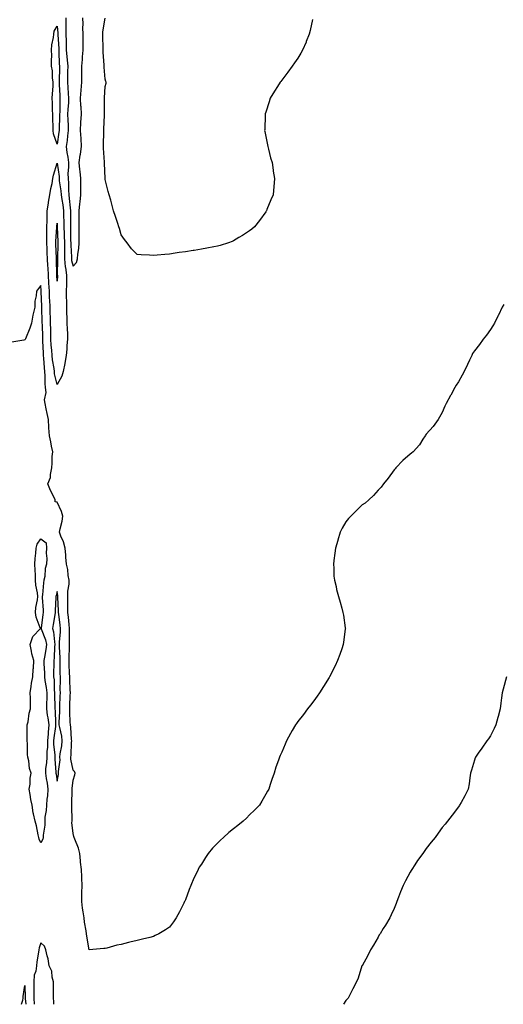
# Model space of a CAD drawing. Units: inches. Extents: x 963203 to 965081, y 7371818 to 7374352.
# Drawn here: x 964455 to 964756, y 7371818 to 7372431 of the extents above; entities that cross this region are included whole.
import ezdxf

# ---------------------------------------------------------------- set-up
doc = ezdxf.new("R2010")
doc.units = ezdxf.units.IN
doc.header["$MEASUREMENT"] = 0
doc.layers.add('Contour_96327371', color=7, linetype='Continuous', true_color=0x2e2236)

msp = doc.modelspace()

# ---------------------------------------------------------------- linework, layer by layer
at = {"layer": 'Contour_96327371'}
for points in [[(964483.47, 7372431.92, 3323), (964483.52, 7372427.39, 3323), (964483.44, 7372426.53, 3323), (964483.48, 7372421.92, 3323), (964483.65, 7372417.51, 3323), (964483.65, 7372416.32, 3323), (964483.79, 7372411.92, 3323), (964484.09, 7372407.96, 3323), (964484.4, 7372405.57, 3323), (964484.7, 7372401.92, 3323), (964484.65, 7372398.52, 3323), (964484.6, 7372395.36, 3323), (964484.55, 7372391.92, 3323), (964484.76, 7372388.63, 3323), (964485.09, 7372384.88, 3323), (964485.29, 7372381.92, 3323), (964485.14, 7372379.01, 3323), (964484.81, 7372375.16, 3323), (964484.66, 7372371.92, 3323), (964484.71, 7372368.58, 3323), (964484.96, 7372365, 3323), (964485.01, 7372361.92, 3323), (964484.59, 7372358.47, 3323), (964484.34, 7372355.63, 3323), (964483.85, 7372351.92, 3323), (964484.23, 7372348.1, 3323), (964484.78, 7372345.19, 3323), (964485.16, 7372341.92, 3323), (964485.25, 7372339.12, 3323), (964484.86, 7372335.11, 3323), (964484.93, 7372331.92, 3323), (964485.18, 7372329.05, 3323), (964485.16, 7372324.82, 3323), (964485.35, 7372321.92, 3323), (964485.69, 7372319.56, 3323), (964486.19, 7372313.77, 3323), (964486.44, 7372311.92, 3323), (964486.46, 7372310.33, 3323), (964486.46, 7372303.51, 3323), (964486.49, 7372301.92, 3323), (964486.53, 7372300.4, 3323), (964486.54, 7372293.43, 3323), (964486.58, 7372291.92, 3323), (964486.59, 7372290.46, 3323), (964487.01, 7372282.95, 3323), (964487.03, 7372281.92, 3323), (964487.13, 7372281, 3323), (964488.05, 7372277.47, 3323), (964490.19, 7372279.79, 3323), (964490.76, 7372281.92, 3323), (964491.08, 7372284.95, 3323), (964491.59, 7372288.37, 3323), (964491.93, 7372291.92, 3323), (964491.92, 7372295.79, 3323), (964491.93, 7372298.04, 3323), (964491.93, 7372301.92, 3323), (964491.9, 7372305.77, 3323), (964491.9, 7372308.07, 3323), (964491.87, 7372311.92, 3323), (964492.35, 7372316.21, 3323), (964492.56, 7372317.41, 3323), (964492.98, 7372321.92, 3323), (964492.92, 7372326.8, 3323), (964492.92, 7372327.05, 3323), (964492.87, 7372331.92, 3323), (964492.46, 7372336.33, 3323), (964492.27, 7372337.7, 3323), (964491.85, 7372341.92, 3323), (964492.56, 7372346.44, 3323), (964492.76, 7372347.21, 3323), (964493.36, 7372351.92, 3323), (964493, 7372356.87, 3323), (964492.99, 7372356.98, 3323), (964492.58, 7372361.92, 3323), (964492.95, 7372366.82, 3323), (964492.97, 7372367, 3323), (964493.31, 7372371.92, 3323), (964492.99, 7372376.86, 3323), (964492.97, 7372377, 3323), (964492.6, 7372381.92, 3323), (964493.08, 7372386.89, 3323), (964493.09, 7372386.96, 3323), (964493.52, 7372391.92, 3323), (964493.47, 7372396.5, 3323), (964493.47, 7372397.34, 3323), (964493.41, 7372401.92, 3323), (964493.9, 7372406.07, 3323), (964493.93, 7372407.8, 3323), (964494.33, 7372411.92, 3323), (964494.35, 7372415.62, 3323), (964494.37, 7372418.24, 3323), (964494.39, 7372421.92, 3323), (964494.2, 7372425.77, 3323), (964494.24, 7372428.11, 3323), (964494.04, 7372431.92, 3323)], [(964637.17, 7372431.04, 3322), (964635.81, 7372424.16, 3322), (964635.17, 7372421.92, 3322), (964633.32, 7372417.2, 3322), (964633.19, 7372416.78, 3322), (964631.02, 7372411.92, 3322), (964629.99, 7372409.97, 3322), (964628.05, 7372406.92, 3322), (964626.02, 7372403.95, 3322), (964624.44, 7372401.92, 3322), (964621.84, 7372398.13, 3322), (964618.05, 7372393.23, 3322), (964617.47, 7372392.49, 3322), (964617.03, 7372391.92, 3322), (964615.38, 7372389.25, 3322), (964613.57, 7372386.4, 3322), (964610.91, 7372381.92, 3322), (964610.16, 7372379.81, 3322), (964608.05, 7372373.35, 3322), (964607.74, 7372372.23, 3322), (964607.67, 7372371.92, 3322), (964607.66, 7372371.53, 3322), (964607.41, 7372362.57, 3322), (964607.39, 7372361.92, 3322), (964607.48, 7372361.36, 3322), (964608.05, 7372358.24, 3322), (964609.1, 7372352.97, 3322), (964609.3, 7372351.92, 3322), (964609.77, 7372350.21, 3322), (964611.1, 7372344.97, 3322), (964611.97, 7372341.92, 3322), (964612.67, 7372337.3, 3322), (964612.73, 7372336.6, 3322), (964613.48, 7372331.92, 3322), (964612.62, 7372321.92, 3322), (964611.31, 7372318.65, 3322), (964608.8, 7372312.67, 3322), (964608.49, 7372311.92, 3322), (964608.3, 7372311.67, 3322), (964608.05, 7372311.31, 3322), (964604.09, 7372305.89, 3322), (964600.97, 7372301.92, 3322), (964599.41, 7372300.56, 3322), (964598.05, 7372299.48, 3322), (964593.51, 7372296.46, 3322), (964591.38, 7372295.25, 3322), (964588.05, 7372293.28, 3322), (964587.17, 7372292.8, 3322), (964584.81, 7372291.92, 3322), (964579.61, 7372290.36, 3322), (964578.05, 7372289.97, 3322), (964575.65, 7372289.52, 3322), (964571.36, 7372288.61, 3322), (964568.05, 7372287.99, 3322), (964563.4, 7372287.27, 3322), (964562.8, 7372287.17, 3322), (964558.05, 7372286.45, 3322), (964554.08, 7372285.89, 3322), (964551.62, 7372285.49, 3322), (964548.05, 7372284.93, 3322), (964545.19, 7372284.78, 3322), (964540.42, 7372284.29, 3322), (964538.05, 7372284.13, 3322), (964535.64, 7372284.33, 3322), (964530.55, 7372284.42, 3322), (964528.05, 7372284.68, 3322), (964524.43, 7372288.3, 3322), (964521.71, 7372291.92, 3322), (964520.09, 7372293.96, 3322), (964518.05, 7372296.92, 3322), (964516.94, 7372300.8, 3322), (964516.6, 7372301.92, 3322), (964515.89, 7372304.08, 3322), (964514.51, 7372308.38, 3322), (964513.33, 7372311.92, 3322), (964512.16, 7372316.04, 3322), (964511.48, 7372318.49, 3322), (964510.5, 7372321.92, 3322), (964510, 7372323.88, 3322), (964508.05, 7372331.29, 3322), (964508.02, 7372331.89, 3322), (964508.02, 7372331.95, 3322), (964507.71, 7372341.58, 3322), (964507.68, 7372341.92, 3322), (964507.69, 7372342.28, 3322), (964507.01, 7372350.88, 3322), (964507.03, 7372351.92, 3322), (964507.01, 7372352.96, 3322), (964507.28, 7372361.15, 3322), (964507.26, 7372361.92, 3322), (964507.31, 7372362.66, 3322), (964507.56, 7372371.44, 3322), (964507.6, 7372371.92, 3322), (964507.59, 7372372.38, 3322), (964507.63, 7372381.5, 3322), (964507.63, 7372381.92, 3322), (964507.67, 7372382.3, 3322), (964508.05, 7372389.21, 3322), (964508.59, 7372391.39, 3322), (964508.6, 7372391.92, 3322), (964508.47, 7372392.34, 3322), (964508.05, 7372393.78, 3322), (964507.48, 7372401.35, 3322), (964507.45, 7372401.92, 3322), (964507.44, 7372402.53, 3322), (964506.77, 7372410.64, 3322), (964506.74, 7372411.92, 3322), (964506.73, 7372413.24, 3322), (964506.56, 7372420.42, 3322), (964506.55, 7372421.92, 3322), (964506.67, 7372423.3, 3322), (964507.99, 7372431.87, 3322)], [(964756.42, 7372253.55, 3323), (964755.26, 7372251.92, 3323), (964753.01, 7372246.96, 3323), (964752.93, 7372246.8, 3323), (964750.57, 7372241.92, 3323), (964749.63, 7372240.34, 3323), (964748.05, 7372238.02, 3323), (964745.49, 7372234.48, 3323), (964743.6, 7372231.92, 3323), (964741.18, 7372228.79, 3323), (964738.05, 7372224.83, 3323), (964736.97, 7372223.01, 3323), (964736.53, 7372221.92, 3323), (964735.09, 7372218.96, 3323), (964733.74, 7372216.23, 3323), (964731.7, 7372211.92, 3323), (964730.44, 7372209.53, 3323), (964728.05, 7372205.41, 3323), (964726.68, 7372203.29, 3323), (964725.96, 7372201.92, 3323), (964723.33, 7372197.2, 3323), (964723.13, 7372196.84, 3323), (964720.41, 7372191.92, 3323), (964719.67, 7372190.3, 3323), (964718.05, 7372186.38, 3323), (964716.41, 7372183.56, 3323), (964715.39, 7372181.92, 3323), (964712.3, 7372177.67, 3323), (964708.05, 7372172.81, 3323), (964707.68, 7372172.29, 3323), (964707.35, 7372171.92, 3323), (964705.99, 7372169.86, 3323), (964703.79, 7372166.18, 3323), (964699.82, 7372161.92, 3323), (964698.9, 7372161.07, 3323), (964698.05, 7372160.35, 3323), (964693.57, 7372156.4, 3323), (964689.16, 7372151.92, 3323), (964688.63, 7372151.34, 3323), (964688.05, 7372150.77, 3323), (964684.39, 7372145.58, 3323), (964681.5, 7372141.92, 3323), (964679.99, 7372139.98, 3323), (964678.05, 7372137.96, 3323), (964675.3, 7372134.67, 3323), (964672.37, 7372131.92, 3323), (964669.96, 7372130.01, 3323), (964668.05, 7372128.84, 3323), (964664.54, 7372125.43, 3323), (964660.98, 7372121.92, 3323), (964659.68, 7372120.29, 3323), (964658.05, 7372118.38, 3323), (964655.67, 7372114.31, 3323), (964654.41, 7372111.92, 3323), (964652.98, 7372106.99, 3323), (964652.91, 7372106.78, 3323), (964651.43, 7372101.92, 3323), (964651.17, 7372098.79, 3323), (964650.41, 7372094.28, 3323), (964650.19, 7372091.92, 3323), (964650.5, 7372089.47, 3323), (964650.54, 7372084.41, 3323), (964650.94, 7372081.92, 3323), (964651.89, 7372078.08, 3323), (964652.23, 7372076.1, 3323), (964653.47, 7372071.92, 3323), (964654.38, 7372068.24, 3323), (964655.47, 7372064.5, 3323), (964656.14, 7372061.92, 3323), (964656.41, 7372060.28, 3323), (964657.59, 7372052.38, 3323), (964657.66, 7372051.92, 3323), (964657.6, 7372051.47, 3323), (964656.54, 7372043.44, 3323), (964656.36, 7372041.92, 3323), (964655.43, 7372039.3, 3323), (964654.19, 7372035.78, 3323), (964652.87, 7372031.92, 3323), (964651.26, 7372028.71, 3323), (964648.05, 7372022.23, 3323), (964647.93, 7372022.04, 3323), (964647.86, 7372021.92, 3323), (964647.56, 7372021.43, 3323), (964644.07, 7372015.9, 3323), (964641.58, 7372011.92, 3323), (964640.15, 7372009.82, 3323), (964638.05, 7372006.82, 3323), (964635.86, 7372004.1, 3323), (964634.08, 7372001.92, 3323), (964631.5, 7371998.48, 3323), (964628.05, 7371993.93, 3323), (964627.17, 7371992.8, 3323), (964626.55, 7371991.92, 3323), (964624.51, 7371988.38, 3323), (964623.43, 7371986.54, 3323), (964620.93, 7371981.92, 3323), (964620.07, 7371979.9, 3323), (964618.05, 7371974.98, 3323), (964617.08, 7371972.89, 3323), (964616.71, 7371971.92, 3323), (964616.02, 7371969.89, 3323), (964614.38, 7371965.59, 3323), (964613.27, 7371961.92, 3323), (964611.94, 7371958.03, 3323), (964610.91, 7371954.78, 3323), (964609.95, 7371951.92, 3323), (964609.24, 7371950.72, 3323), (964608.05, 7371948.82, 3323), (964605.6, 7371944.37, 3323), (964604.11, 7371941.92, 3323), (964601.15, 7371938.83, 3323), (964598.05, 7371935.9, 3323), (964596.08, 7371933.89, 3323), (964594.04, 7371931.92, 3323), (964590.67, 7371929.31, 3323), (964588.05, 7371927.28, 3323), (964585.09, 7371924.88, 3323), (964581.82, 7371921.92, 3323), (964579.83, 7371920.14, 3323), (964578.05, 7371918.35, 3323), (964574.85, 7371915.12, 3323), (964572.26, 7371911.92, 3323), (964570.51, 7371909.46, 3323), (964568.05, 7371905.29, 3323), (964566.69, 7371903.28, 3323), (964565.95, 7371901.92, 3323), (964564.04, 7371897.91, 3323), (964563.38, 7371896.58, 3323), (964561.31, 7371891.92, 3323), (964560.45, 7371889.52, 3323), (964558.05, 7371882.94, 3323), (964557.71, 7371882.26, 3323), (964557.53, 7371881.92, 3323), (964556.99, 7371880.85, 3323), (964554.43, 7371875.54, 3323), (964552.3, 7371871.92, 3323), (964550.65, 7371869.32, 3323), (964548.05, 7371866.07, 3323), (964545.66, 7371864.31, 3323), (964541.45, 7371861.92, 3323), (964539.2, 7371860.76, 3323), (964538.05, 7371860.25, 3323), (964535.81, 7371859.68, 3323), (964531.4, 7371858.57, 3323), (964528.05, 7371857.81, 3323), (964523.36, 7371856.61, 3323), (964522.51, 7371856.38, 3323), (964518.05, 7371855.29, 3323), (964515.26, 7371854.72, 3323), (964509.11, 7371852.98, 3323), (964508.05, 7371852.76, 3323), (964507.17, 7371852.8, 3323), (964498.05, 7371851.92, 3323), (964496.61, 7371860.49, 3323), (964496.41, 7371861.92, 3323), (964496.17, 7371863.79, 3323), (964495.21, 7371869.08, 3323), (964494.9, 7371871.92, 3323), (964494.4, 7371875.57, 3323), (964494, 7371877.87, 3323), (964493.49, 7371881.92, 3323), (964493.58, 7371886.39, 3323), (964493.55, 7371887.42, 3323), (964493.63, 7371891.92, 3323), (964493.44, 7371896.53, 3323), (964493.44, 7371897.32, 3323), (964493.26, 7371901.92, 3323), (964492.65, 7371906.52, 3323), (964492.66, 7371907.31, 3323), (964492.18, 7371911.92, 3323), (964491.42, 7371915.29, 3323), (964489.1, 7371920.86, 3323), (964488.78, 7371921.92, 3323), (964488.62, 7371922.48, 3323), (964488.05, 7371924.3, 3323), (964487.33, 7371931.19, 3323), (964487.39, 7371931.92, 3323), (964487.42, 7371932.55, 3323), (964487.18, 7371941.05, 3323), (964487.22, 7371941.92, 3323), (964487.26, 7371942.71, 3323), (964487.44, 7371951.31, 3323), (964487.47, 7371951.92, 3323), (964487.55, 7371952.42, 3323), (964488.05, 7371957.47, 3323), (964489.16, 7371960.81, 3323), (964489.35, 7371961.92, 3323), (964489.04, 7371962.91, 3323), (964488.05, 7371963.72, 3323), (964486.71, 7371970.58, 3323), (964486.67, 7371971.92, 3323), (964486.82, 7371973.15, 3323), (964487.16, 7371981.04, 3323), (964487.26, 7371981.92, 3323), (964487.13, 7371982.84, 3323), (964486.59, 7371990.46, 3323), (964486.35, 7371991.92, 3323), (964486.34, 7371993.63, 3323), (964486.07, 7371999.94, 3323), (964486.06, 7372001.92, 3323), (964486.13, 7372003.84, 3323), (964486.28, 7372010.15, 3323), (964486.35, 7372011.92, 3323), (964486.32, 7372013.65, 3323), (964486.01, 7372019.88, 3323), (964485.97, 7372021.92, 3323), (964485.92, 7372024.05, 3323), (964485.72, 7372029.59, 3323), (964485.66, 7372031.92, 3323), (964485.63, 7372034.34, 3323), (964485.76, 7372039.63, 3323), (964485.73, 7372041.92, 3323), (964485.8, 7372044.16, 3323), (964485.74, 7372049.61, 3323), (964485.82, 7372051.92, 3323), (964485.55, 7372054.42, 3323), (964485.12, 7372058.99, 3323), (964484.79, 7372061.92, 3323), (964484.74, 7372065.23, 3323), (964484.84, 7372068.7, 3323), (964484.79, 7372071.92, 3323), (964484.78, 7372075.19, 3323), (964485.56, 7372079.43, 3323), (964485.55, 7372081.92, 3323), (964484.99, 7372084.98, 3323), (964484.82, 7372088.69, 3323), (964484.01, 7372091.92, 3323), (964483.6, 7372096.37, 3323), (964483.6, 7372097.47, 3323), (964483.1, 7372101.92, 3323), (964482.09, 7372105.96, 3323), (964480.48, 7372109.49, 3323), (964479.63, 7372111.92, 3323), (964479.99, 7372113.86, 3323), (964481.25, 7372118.72, 3323), (964481.75, 7372121.92, 3323), (964480.91, 7372124.78, 3323), (964478.05, 7372130.47, 3323), (964476.8, 7372130.67, 3323), (964476.82, 7372131.92, 3323), (964475.76, 7372134.21, 3323), (964473.95, 7372137.82, 3323), (964472.31, 7372141.92, 3323), (964473.98, 7372145.99, 3323), (964473.92, 7372147.79, 3323), (964474.81, 7372151.92, 3323), (964475.13, 7372154.84, 3323), (964475.07, 7372158.94, 3323), (964475.34, 7372161.92, 3323), (964474.63, 7372165.34, 3323), (964474.2, 7372168.07, 3323), (964473.3, 7372171.92, 3323), (964472.98, 7372176.85, 3323), (964472.97, 7372176.99, 3323), (964472.67, 7372181.92, 3323), (964471.96, 7372185.82, 3323), (964471.35, 7372188.62, 3323), (964470.72, 7372191.92, 3323), (964470.3, 7372194.16, 3323), (964471.22, 7372198.75, 3323), (964470.92, 7372201.92, 3323), (964470.62, 7372204.49, 3323), (964470.76, 7372209.21, 3323), (964470.51, 7372211.92, 3323), (964470.24, 7372214.11, 3323), (964469.82, 7372220.15, 3323), (964469.62, 7372221.92, 3323), (964469.53, 7372223.4, 3323), (964469.31, 7372230.66, 3323), (964469.24, 7372231.92, 3323), (964469.21, 7372233.08, 3323), (964468.92, 7372241.05, 3323), (964468.9, 7372241.92, 3323), (964468.87, 7372242.74, 3323), (964468.53, 7372251.44, 3323), (964468.51, 7372251.92, 3323), (964468.5, 7372252.37, 3323), (964468.27, 7372261.69, 3323), (964468.26, 7372261.92, 3323), (964468.26, 7372262.13, 3323), (964468.05, 7372265.36, 3323), (964466.46, 7372263.52, 3323), (964465.34, 7372261.92, 3323), (964465.12, 7372258.99, 3323), (964464.33, 7372255.64, 3323), (964464.13, 7372251.92, 3323), (964463.06, 7372246.93, 3323), (964463.06, 7372246.91, 3323), (964462.19, 7372241.92, 3323), (964461.17, 7372238.8, 3323), (964458.33, 7372232.2, 3323), (964458.18, 7372231.79, 3323), (964458.05, 7372231.58, 3323), (964457.45, 7372231.33, 3323), (964449.9, 7372230.07, 3323)], [(964757.95, 7372021.82, 3324), (964755.88, 7372014.09, 3324), (964755.25, 7372011.92, 3324), (964754.85, 7372008.71, 3324), (964754.5, 7372005.47, 3324), (964754.03, 7372001.92, 3324), (964752.79, 7371997.18, 3324), (964752.56, 7371996.43, 3324), (964751.32, 7371991.92, 3324), (964750.31, 7371989.66, 3324), (964748.05, 7371985.18, 3324), (964746.74, 7371983.23, 3324), (964745.7, 7371981.92, 3324), (964742.61, 7371977.36, 3324), (964740.5, 7371974.37, 3324), (964738.78, 7371971.92, 3324), (964738.58, 7371971.4, 3324), (964738.05, 7371969.94, 3324), (964736.17, 7371963.8, 3324), (964735.58, 7371961.92, 3324), (964735.16, 7371959.03, 3324), (964734.82, 7371955.15, 3324), (964734.26, 7371951.92, 3324), (964732.12, 7371947.84, 3324), (964729.81, 7371943.68, 3324), (964728.85, 7371941.92, 3324), (964728.48, 7371941.49, 3324), (964728.05, 7371940.93, 3324), (964724.16, 7371935.81, 3324), (964721.28, 7371931.92, 3324), (964719.75, 7371930.22, 3324), (964718.05, 7371928.07, 3324), (964715.49, 7371924.48, 3324), (964713.71, 7371921.92, 3324), (964711.15, 7371918.83, 3324), (964708.05, 7371914.98, 3324), (964706.76, 7371913.21, 3324), (964705.9, 7371911.92, 3324), (964702.54, 7371907.43, 3324), (964700.96, 7371904.83, 3324), (964699.1, 7371901.92, 3324), (964698.68, 7371901.29, 3324), (964698.05, 7371900.15, 3324), (964695.05, 7371894.92, 3324), (964693.67, 7371891.92, 3324), (964692.02, 7371887.94, 3324), (964690.76, 7371884.63, 3324), (964689.69, 7371881.92, 3324), (964689.25, 7371880.72, 3324), (964688.05, 7371877.59, 3324), (964686.22, 7371873.75, 3324), (964685.39, 7371871.92, 3324), (964682.66, 7371867.31, 3324), (964681.29, 7371865.16, 3324), (964679.26, 7371861.92, 3324), (964678.83, 7371861.14, 3324), (964678.05, 7371859.72, 3324), (964675.13, 7371854.84, 3324), (964673.27, 7371851.92, 3324), (964671.57, 7371848.41, 3324), (964668.05, 7371841.96, 3324), (964668.02, 7371841.92, 3324), (964668.01, 7371841.88, 3324), (964665.62, 7371834.35, 3324), (964664.66, 7371831.92, 3324), (964662.37, 7371827.6, 3324), (964660.78, 7371824.65, 3324), (964659.32, 7371821.92, 3324), (964658.75, 7371821.22, 3324), (964658.05, 7371820.33, 3324), (964656.43, 7371818, 3324)], [(964476.02, 7371818, 3324), (964475.97, 7371819.84, 3324), (964475.94, 7371821.92, 3324), (964475.92, 7371824.05, 3324), (964475.95, 7371829.82, 3324), (964475.94, 7371831.92, 3324), (964475.09, 7371834.88, 3324), (964474.72, 7371838.59, 3324), (964473.08, 7371841.92, 3324), (964472.46, 7371846.34, 3324), (964471.81, 7371848.16, 3324), (964471.04, 7371851.92, 3324), (964470.25, 7371854.12, 3324), (964468.05, 7371856.33, 3324), (964466.88, 7371853.09, 3324), (964466.67, 7371851.92, 3324), (964466.52, 7371850.39, 3324), (964465.43, 7371844.54, 3324), (964465.2, 7371841.92, 3324), (964464.79, 7371838.66, 3324), (964463.88, 7371836.09, 3324), (964463.57, 7371831.92, 3324), (964463.62, 7371827.48, 3324), (964463.61, 7371826.37, 3324), (964463.65, 7371821.92, 3324), (964463.79, 7371818, 3324)], [(964455.84, 7371818, 3323), (964456.71, 7371820.58, 3323), (964456.97, 7371821.92, 3323), (964457.03, 7371822.94, 3323), (964458.05, 7371829.67, 3323), (964458.26, 7371822.13, 3323), (964458.26, 7371821.92, 3323), (964458.27, 7371821.7, 3323), (964458.56, 7371818, 3323)]]:
    msp.add_polyline3d(points, dxfattribs=at)
for points in [[(964478.05, 7372353.4, 3322), (964475.96, 7372359.83, 3322), (964475.74, 7372361.92, 3322), (964475.74, 7372364.23, 3322), (964475.35, 7372369.22, 3322), (964475.35, 7372371.92, 3322), (964475.25, 7372374.72, 3322), (964475.19, 7372379.06, 3322), (964475.07, 7372381.92, 3322), (964475.23, 7372384.75, 3322), (964475.57, 7372389.44, 3322), (964475.72, 7372391.92, 3322), (964475.31, 7372394.66, 3322), (964475.15, 7372399.02, 3322), (964474.59, 7372401.92, 3322), (964474.53, 7372405.43, 3322), (964474.74, 7372408.61, 3322), (964474.68, 7372411.92, 3322), (964474.82, 7372415.15, 3322), (964475.89, 7372419.77, 3322), (964476.03, 7372421.92, 3322), (964476.32, 7372423.65, 3322), (964478.05, 7372426.88, 3322), (964478.53, 7372422.4, 3322), (964478.53, 7372421.92, 3322), (964478.55, 7372421.42, 3322), (964479.1, 7372412.98, 3322), (964479.14, 7372411.92, 3322), (964479.23, 7372410.74, 3322), (964479.41, 7372403.28, 3322), (964479.51, 7372401.92, 3322), (964479.5, 7372400.47, 3322), (964479.37, 7372393.24, 3322), (964479.35, 7372391.92, 3322), (964479.44, 7372390.54, 3322), (964479.73, 7372383.6, 3322), (964479.85, 7372381.92, 3322), (964479.76, 7372380.21, 3322), (964479.7, 7372373.57, 3322), (964479.62, 7372371.92, 3322), (964479.65, 7372370.32, 3322), (964479.33, 7372363.2, 3322), (964479.35, 7372361.92, 3322), (964479.21, 7372360.76, 3322)], [(964478.05, 7372203.84, 3322), (964476.54, 7372210.41, 3322), (964476.4, 7372211.92, 3322), (964476.17, 7372213.8, 3322), (964475.28, 7372219.14, 3322), (964474.96, 7372221.92, 3322), (964474.75, 7372225.22, 3322), (964474.47, 7372228.33, 3322), (964474.25, 7372231.92, 3322), (964474.16, 7372235.81, 3322), (964474.14, 7372238.01, 3322), (964474.06, 7372241.92, 3322), (964473.9, 7372246.07, 3322), (964473.84, 7372247.71, 3322), (964473.68, 7372251.92, 3322), (964473.52, 7372256.45, 3322), (964473.47, 7372257.34, 3322), (964473.3, 7372261.92, 3322), (964473.03, 7372266.9, 3322), (964473.03, 7372266.94, 3322), (964472.75, 7372271.92, 3322), (964472.49, 7372276.36, 3322), (964472.37, 7372277.6, 3322), (964472.1, 7372281.92, 3322), (964471.93, 7372285.8, 3322), (964471.82, 7372288.15, 3322), (964471.64, 7372291.92, 3322), (964471.74, 7372295.61, 3322), (964471.67, 7372298.3, 3322), (964471.77, 7372301.92, 3322), (964471.86, 7372305.73, 3322), (964471.86, 7372308.11, 3322), (964471.96, 7372311.92, 3322), (964472.69, 7372316.56, 3322), (964472.74, 7372317.23, 3322), (964473.67, 7372321.92, 3322), (964474.14, 7372325.82, 3322), (964475.03, 7372328.9, 3322), (964475.53, 7372331.92, 3322), (964475.85, 7372334.12, 3322), (964478.05, 7372341.65, 3322), (964479.31, 7372333.18, 3322), (964479.34, 7372331.92, 3322), (964479.46, 7372330.51, 3322), (964480.44, 7372324.31, 3322), (964480.61, 7372321.92, 3322), (964481.03, 7372318.94, 3322), (964481.64, 7372315.52, 3322), (964482.11, 7372311.92, 3322), (964482.18, 7372307.79, 3322), (964482.24, 7372306.11, 3322), (964482.31, 7372301.92, 3322), (964482.42, 7372297.54, 3322), (964482.49, 7372296.36, 3322), (964482.61, 7372291.92, 3322), (964482.66, 7372287.31, 3322), (964482.64, 7372286.51, 3322), (964482.7, 7372281.92, 3322), (964483.21, 7372277.08, 3322), (964483.32, 7372276.65, 3322), (964483.99, 7372271.92, 3322), (964483.88, 7372267.75, 3322), (964483.88, 7372266.09, 3322), (964483.76, 7372261.92, 3322), (964483.76, 7372257.63, 3322), (964483.86, 7372256.11, 3322), (964483.87, 7372251.92, 3322), (964483.96, 7372247.83, 3322), (964484.15, 7372245.82, 3322), (964484.25, 7372241.92, 3322), (964484.33, 7372238.2, 3322), (964484.49, 7372235.49, 3322), (964484.56, 7372231.92, 3322), (964484.23, 7372228.1, 3322), (964484.18, 7372225.79, 3322), (964483.8, 7372221.92, 3322), (964482.99, 7372216.98, 3322), (964482.92, 7372216.8, 3322), (964481.84, 7372211.92, 3322), (964481.05, 7372208.92, 3322)], [(964478.05, 7372268.16, 3321), (964477.88, 7372271.75, 3321), (964477.87, 7372271.92, 3321), (964477.86, 7372272.11, 3321), (964477.68, 7372281.55, 3321), (964477.65, 7372281.92, 3321), (964477.63, 7372282.34, 3321), (964477.25, 7372291.12, 3321), (964477.21, 7372291.92, 3321), (964477.23, 7372292.74, 3321), (964477.93, 7372301.81, 3321), (964477.94, 7372301.92, 3321), (964477.94, 7372302.03, 3321), (964478.05, 7372304.19, 3321), (964478.13, 7372301.99, 3321), (964478.13, 7372301.84, 3321), (964478.63, 7372292.5, 3321), (964478.65, 7372291.92, 3321), (964478.66, 7372291.32, 3321), (964478.35, 7372282.23, 3321), (964478.36, 7372281.92, 3321), (964478.4, 7372281.57, 3321), (964478.23, 7372272.09, 3321), (964478.25, 7372271.92, 3321), (964478.25, 7372271.73, 3321)], [(964468.05, 7371918.61, 3323), (964466.91, 7371920.78, 3323), (964466.81, 7371921.92, 3323), (964466.4, 7371923.57, 3323), (964465.21, 7371929.08, 3323), (964464.43, 7371931.92, 3323), (964463.49, 7371936.48, 3323), (964463.29, 7371937.16, 3323), (964462.49, 7371941.92, 3323), (964461.67, 7371945.55, 3323), (964461.39, 7371948.58, 3323), (964460.78, 7371951.92, 3323), (964461.23, 7371955.1, 3323), (964461.23, 7371958.73, 3323), (964461.88, 7371961.92, 3323), (964461, 7371964.87, 3323), (964460.42, 7371969.55, 3323), (964459.89, 7371971.92, 3323), (964459.58, 7371973.46, 3323), (964459.67, 7371980.3, 3323), (964459.46, 7371981.92, 3323), (964459.45, 7371983.32, 3323), (964459.54, 7371990.43, 3323), (964459.54, 7371991.92, 3323), (964460, 7371993.87, 3323), (964460.75, 7371999.23, 3323), (964461.56, 7372001.92, 3323), (964461.44, 7372005.31, 3323), (964461.46, 7372008.52, 3323), (964461.34, 7372011.92, 3323), (964462.03, 7372015.9, 3323), (964462.05, 7372017.92, 3323), (964463.08, 7372021.92, 3323), (964463.29, 7372026.68, 3323), (964463.34, 7372027.21, 3323), (964463.58, 7372031.92, 3323), (964462.28, 7372036.15, 3323), (964462.21, 7372037.76, 3323), (964461.37, 7372041.92, 3323), (964463.04, 7372046.91, 3323), (964463.04, 7372046.93, 3323), (964467.73, 7372051.92, 3323), (964467.64, 7372052.33, 3323), (964465.08, 7372058.95, 3323), (964464.68, 7372061.92, 3323), (964464.92, 7372065.05, 3323), (964465.81, 7372069.69, 3323), (964466.03, 7372071.92, 3323), (964465.81, 7372074.15, 3323), (964464.92, 7372078.8, 3323), (964464.69, 7372081.92, 3323), (964464.61, 7372085.36, 3323), (964464.36, 7372088.22, 3323), (964464.28, 7372091.92, 3323), (964464.45, 7372095.52, 3323), (964464.85, 7372098.72, 3323), (964465.02, 7372101.92, 3323), (964465.61, 7372104.36, 3323), (964468.05, 7372107.76, 3323), (964471.35, 7372105.22, 3323), (964471.49, 7372101.92, 3323), (964471.25, 7372098.71, 3323), (964471.66, 7372095.53, 3323), (964471.48, 7372091.92, 3323), (964470.73, 7372089.25, 3323), (964470.4, 7372084.28, 3323), (964469.93, 7372081.92, 3323), (964469.65, 7372080.32, 3323), (964468.98, 7372072.85, 3323), (964468.84, 7372071.92, 3323), (964468.84, 7372071.13, 3323), (964469.46, 7372063.33, 3323), (964469.46, 7372061.92, 3323), (964469.28, 7372060.69, 3323), (964468.15, 7372052.02, 3323), (964468.14, 7372051.92, 3323), (964468.17, 7372051.8, 3323), (964470.96, 7372044.83, 3323), (964471.57, 7372041.92, 3323), (964471.18, 7372038.78, 3323), (964470.19, 7372034.06, 3323), (964469.89, 7372031.92, 3323), (964469.91, 7372030.06, 3323), (964470.15, 7372024.02, 3323), (964470.18, 7372021.92, 3323), (964470.45, 7372019.52, 3323), (964471.3, 7372015.17, 3323), (964471.61, 7372011.92, 3323), (964471.61, 7372008.36, 3323), (964471.5, 7372005.36, 3323), (964471.49, 7372001.92, 3323), (964472.01, 7371997.95, 3323), (964472.39, 7371996.25, 3323), (964472.85, 7371991.92, 3323), (964472.5, 7371987.47, 3323), (964472.49, 7371986.36, 3323), (964472.17, 7371981.92, 3323), (964472.12, 7371977.85, 3323), (964471.79, 7371975.66, 3323), (964471.72, 7371971.92, 3323), (964471.59, 7371968.38, 3323), (964470.97, 7371964.84, 3323), (964470.82, 7371961.92, 3323), (964471.34, 7371958.63, 3323), (964471.85, 7371955.72, 3323), (964472.42, 7371951.92, 3323), (964472.16, 7371947.81, 3323), (964471.75, 7371945.62, 3323), (964471.46, 7371941.92, 3323), (964471.31, 7371938.65, 3323), (964470.55, 7371934.42, 3323), (964470.41, 7371931.92, 3323), (964470.49, 7371929.48, 3323), (964469.37, 7371923.24, 3323), (964469.44, 7371921.92, 3323), (964469.12, 7371920.84, 3323)], [(964478.05, 7371956.86, 3324), (964478.91, 7371961.06, 3324), (964479.04, 7371961.92, 3324), (964479, 7371962.87, 3324), (964479.91, 7371970.07, 3324), (964479.85, 7371971.92, 3324), (964480.1, 7371973.97, 3324), (964481.03, 7371978.94, 3324), (964481.34, 7371981.92, 3324), (964480.95, 7371984.82, 3324), (964479.74, 7371990.23, 3324), (964479.47, 7371991.92, 3324), (964479.47, 7371993.33, 3324), (964479.7, 7372000.26, 3324), (964479.7, 7372001.92, 3324), (964479.76, 7372003.63, 3324), (964480.07, 7372009.9, 3324), (964480.14, 7372011.92, 3324), (964480.11, 7372013.98, 3324), (964480.2, 7372019.77, 3324), (964480.17, 7372021.92, 3324), (964480.11, 7372023.98, 3324), (964480.01, 7372029.95, 3324), (964479.96, 7372031.92, 3324), (964479.94, 7372033.81, 3324), (964479.6, 7372040.37, 3324), (964479.58, 7372041.92, 3324), (964479.64, 7372043.51, 3324), (964480.18, 7372049.79, 3324), (964480.25, 7372051.92, 3324), (964480.03, 7372053.9, 3324), (964479.13, 7372060.84, 3324), (964479.01, 7372061.92, 3324), (964479, 7372062.87, 3324), (964478.53, 7372071.44, 3324), (964478.52, 7372071.92, 3324), (964478.52, 7372072.39, 3324), (964478.05, 7372074.85, 3324), (964477.49, 7372072.48, 3324), (964477.41, 7372071.92, 3324), (964477.41, 7372071.28, 3324), (964476.82, 7372063.15, 3324), (964476.83, 7372061.92, 3324), (964476.6, 7372060.48, 3324), (964475.6, 7372054.37, 3324), (964475.24, 7372051.92, 3324), (964475.87, 7372049.74, 3324), (964476.41, 7372043.56, 3324), (964476.76, 7372041.92, 3324), (964476.58, 7372040.45, 3324), (964476.25, 7372033.72, 3324), (964476, 7372031.92, 3324), (964476.02, 7372029.89, 3324), (964475.92, 7372024.05, 3324), (964475.95, 7372021.92, 3324), (964476.17, 7372020.03, 3324), (964476.25, 7372013.72, 3324), (964476.43, 7372011.92, 3324), (964476.43, 7372010.3, 3324), (964476.7, 7372003.27, 3324), (964476.7, 7372001.92, 3324), (964476.86, 7372000.73, 3324), (964477.05, 7371992.92, 3324), (964477.16, 7371991.92, 3324), (964477.08, 7371990.95, 3324), (964476.09, 7371983.88, 3324), (964475.95, 7371981.92, 3324), (964475.92, 7371979.79, 3324), (964476.75, 7371973.22, 3324), (964476.73, 7371971.92, 3324), (964476.68, 7371970.55, 3324), (964477.4, 7371962.57, 3324), (964477.37, 7371961.92, 3324), (964477.45, 7371961.33, 3324)]]:
    msp.add_polyline3d(points, close=True, dxfattribs=at)

doc.saveas('drawing.dxf')
